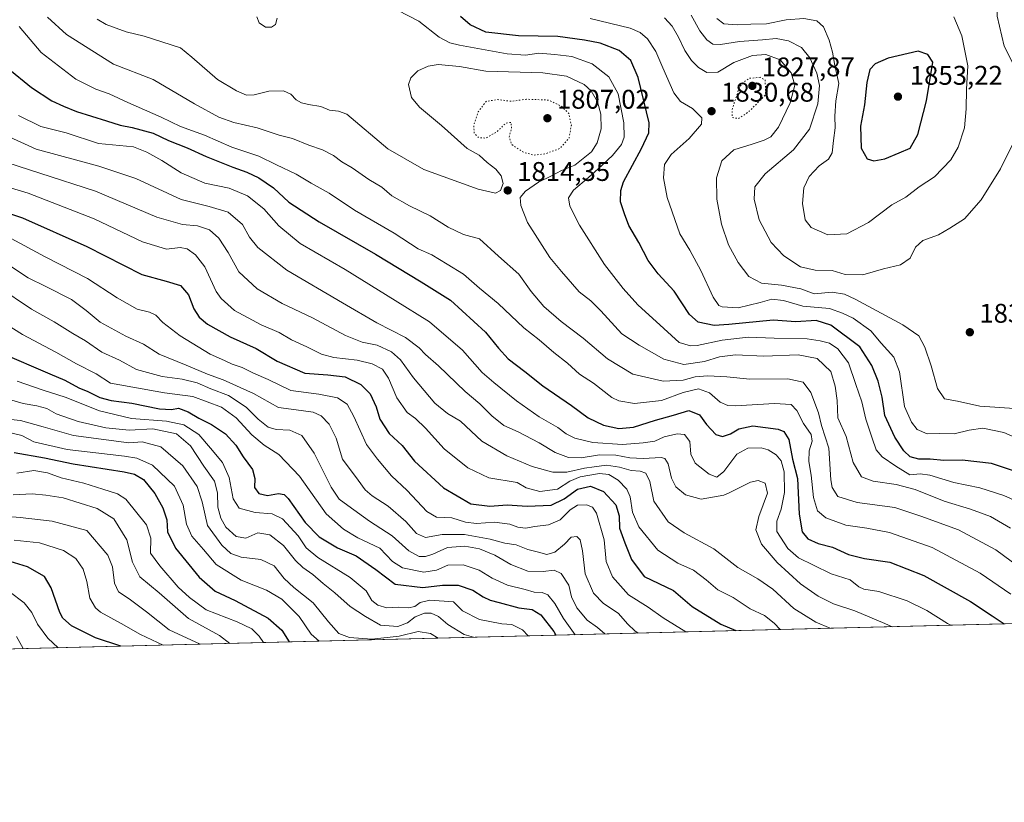
# Model space of a CAD drawing. Units: metres. Extents: x 671856 to 675321, y 4746773 to 4749173.
# Drawn here: x 674169 to 674534, y 4746773 to 4747064 of the extents above; entities that cross this region are included whole.
import ezdxf

# ---------------------------------------------------------------- set-up
doc = ezdxf.new("R2010")
doc.units = ezdxf.units.M
doc.header["$MEASUREMENT"] = 0
doc.linetypes.add('DGN Style 5', pattern=[1.1536117293433497, 0.4944050268614355, -0.6592067024819142])
for name, color, linetype, lineweight in [('Comarca CxS', 21, 'Continuous', 0), ('Comunidad Autónoma CxS', 142, 'Continuous', 0), ('Curva de nivel maestra', 30, 'Continuous', 30), ('Curva de nivel normal', 30, 'Continuous', 0), ('Curva de nivel normal depresión', 30, 'DGN Style 5', 0), ('Espacio natural protegido CxS', 121, 'Continuous', 0), ('Municipio CxS', 4, 'Continuous', 0), ('Provincia CxS', 1, 'Continuous', 0), ('Punto de cota en terreno', 7, 'Continuous', 0), ('Roquedo CxS', 135, 'Continuous', 0), ('Rótulo de punto de cota en terreno', 7, 'Continuous', 0)]:
    doc.layers.add(name, color=color, linetype=linetype, lineweight=lineweight)
doc.styles.add('Style-Arial', font='txt')

# ---------------------------------------------------------------- blocks, each defined once
blk = doc.blocks.new('5PATER')
at = {"layer": 'Punto de cota en terreno', "linetype": 'Continuous', "lineweight": 0}
h = blk.add_hatch(color=51, dxfattribs=at)
edge = h.paths.add_edge_path()
edge.add_ellipse((0, 0), major_axis=(-0.1095731443231308, -0.1110710700762829), ratio=0.9994222409660322, start_angle=0, end_angle=360)

msp = doc.modelspace()

# ---------------------------------------------------------------- linework, layer by layer
at = {"layer": 'Comarca CxS', "color": 21, "linetype": 'Continuous', "lineweight": 0, "flags": 128}
msp.add_lwpolyline([(675318.2600013337, 4746859.249982525), (671914.0300013071, 4746773.269982523), (671899.7497000004, 4747343.135199999), (671890.6227000006, 4747707.3521), (671886.919300001, 4747855.141199999), (671874.8807000006, 4748335.5485), (671856.0600013077, 4749086.599982498), (672883.3229999989, 4749112.560300001), (675259.1300013344, 4749172.599982499), (675287.8802999996, 4748047.799599999)], close=True, dxfattribs=at)
at = {"layer": 'Comunidad Autónoma CxS', "color": 142, "linetype": 'Continuous', "lineweight": 0, "flags": 128}
msp.add_lwpolyline([(675318.2600013337, 4746859.249982525), (671914.0300013071, 4746773.269982523), (671899.7497000004, 4747343.135199999), (671890.6227000006, 4747707.3521), (671886.919300001, 4747855.141199999), (671874.8807000006, 4748335.5485), (671856.0600013077, 4749086.599982498), (672883.3229999989, 4749112.560300001), (675259.1300013344, 4749172.599982499), (675287.8802999996, 4748047.799599999)], close=True, dxfattribs=at)
at = {"layer": 'Curva de nivel maestra', "color": 30, "linetype": 'Continuous', "lineweight": 30, "flags": 128}
for points, elevation in [([(674540.0099999999, 4746895.530099999), (674529.6900000004, 4746898.9901), (674518.79, 4746900.120100001), (674511.9800000006, 4746900.020099999), (674507, 4746900.540100001), (674502.6799999997, 4746900.520099999), (674499.5800000001, 4746901.4301), (674497.1699999999, 4746903.6801), (674493.8799999999, 4746908.720100001), (674490.1900000004, 4746916.780099999), (674489.0999999996, 4746923.5601), (674487.7100000001, 4746929.520099999), (674485.2699999996, 4746935.220100001), (674480.8300000001, 4746942.220100001), (674470.0999999996, 4746950.1801), (674464.7199999997, 4746951.9901), (674457.0899999999, 4746951.530099999), (674448.6600000003, 4746952.140100001), (674432.29, 4746950.460100001), (674426.9000000004, 4746950.0701), (674420.9100000003, 4746951.4001), (674417.6900000004, 4746954.190099999), (674411.9500000002, 4746962.8101), (674406.1200000001, 4746969.300100001), (674402.4000000004, 4746974.1801), (674398.9400000004, 4746980.850099999), (674395.25, 4746987.1601), (674393.54, 4746991.5601), (674392.1100000005, 4746995.960100001), (674392.2400000002, 4747000.190099999), (674393.2800000003, 4747003.370100001), (674399.8600000005, 4747015.7401), (674402.6299999999, 4747021.540100001), (674402.6799999997, 4747025.340100001), (674398.6500000004, 4747042.140100001), (674395.9400000004, 4747048.4301), (674391.6399999997, 4747052.0801), (674384.5599999997, 4747054.880100001), (674378.7999999998, 4747055.9001), (674368.8399999999, 4747057.270099999), (674354.3200000003, 4747057.5601), (674342.1799999997, 4747058.940099999), (674336.3300000001, 4747061.600099999), (674332.8099999997, 4747064.7601)], 1825), ([(674486.0899999999, 4747011.140100001), (674490.1100000005, 4747011.9001), (674495.4600000001, 4747014.140100001), (674499.4900000002, 4747015.940099999), (674502.3099999997, 4747020.9301), (674505.5300000003, 4747033.470100001), (674507.9600000001, 4747047.790100001), (674506.04, 4747050.6601), (674502.5499999998, 4747051.860099999), (674491.4100000003, 4747049.300100001), (674486.4900000002, 4747047.110099999), (674484.5599999997, 4747045.0601), (674483.4100000003, 4747040.2401), (674482.6200000001, 4747032.0001), (674481.0800000001, 4747024.0601), (674481.3899999997, 4747015.890100001), (674483.5599999997, 4747011.960100001), (674486.0899999999, 4747011.140100001)], 1850), ([(674164.9400000004, 4747045.5701), (674173.7199999997, 4747038.380100001), (674181.1799999997, 4747033.4101), (674185.54, 4747031.5001), (674190.4000000004, 4747029.540100001), (674201.5599999997, 4747026.050100001), (674206.5499999998, 4747024.370100001), (674211.0800000001, 4747023.5601), (674218.7599999999, 4747021.4301), (674224.4400000004, 4747018.7501), (674231.3799999999, 4747016.0601), (674238.4699999997, 4747012.790100001), (674248.3200000003, 4747008.800100001), (674253.5599999997, 4747007.040100001), (674258.0499999998, 4747004.840100001), (674263.4500000002, 4747001.1801), (674269.0899999999, 4746995.9101), (674280.4100000003, 4746988.5601), (674301.2300000006, 4746976.630100001), (674318.1900000004, 4746966.340100001), (674329.0899999999, 4746959.520099999), (674342.0300000003, 4746947.620100001), (674346.9000000004, 4746941.700099999), (674350.5, 4746937.800100001), (674356.6299999999, 4746933.0001), (674363.29, 4746927.700099999), (674373.9600000001, 4746920.420100001), (674380.0599999997, 4746915.8301), (674385.79, 4746913.130100001), (674391.54, 4746911.9101), (674396.9600000001, 4746912.450099999), (674405.0300000003, 4746915.020099999), (674411.7599999999, 4746916.860099999), (674417.4600000001, 4746918.5601), (674421.4299999997, 4746917.030099999), (674424, 4746913.340100001), (674427.4199999999, 4746909.6801), (674429.9699999997, 4746908.970100001), (674432.8700000001, 4746909.890100001), (674435.9699999997, 4746911.850099999), (674441.1799999997, 4746912.860099999), (674450.5800000001, 4746911.700099999), (674452.6200000001, 4746910.8101), (674454.5800000001, 4746907.800100001), (674455.8799999999, 4746900.4901), (674457.7100000001, 4746893.370100001), (674458.3799999999, 4746880.170100001), (674459.4400000004, 4746873.620100001), (674461.5199999996, 4746871.030099999), (674465.3799999999, 4746869.2401), (674470.6699999999, 4746867.850099999), (674476.6600000003, 4746865.1801), (674482.6399999997, 4746863.7301), (674491.9600000001, 4746862.3201), (674504.6399999997, 4746857.360099999), (674521.8899999997, 4746847.7401), (674529.9800000006, 4746842.380100001), (674534.4149000002, 4746839.4528)], 1800), ([(674161.54, 4746992.940099999), (674170.3300000001, 4746990.0001), (674194.2400000002, 4746979.390100001), (674214.6200000001, 4746968.9801), (674223.6100000005, 4746966.600099999), (674228.9000000004, 4746964.9301), (674231.9500000002, 4746961.440099999), (674233.9100000003, 4746956.3201), (674235.8200000003, 4746953.270099999), (674239.0099999999, 4746950.640100001), (674247.3200000003, 4746945.890100001), (674257.0300000003, 4746941.550100001), (674264.7599999999, 4746936.950099999), (674275, 4746932.4101), (674283.6299999999, 4746931.780099999), (674289.9500000002, 4746931.0601), (674295.7800000003, 4746928.270099999), (674299.2999999998, 4746924.8101), (674301.4600000001, 4746919.890100001), (674302.9199999999, 4746915.3201), (674306.3600000005, 4746910.0801), (674311.1399999997, 4746905.550100001), (674315.6699999999, 4746899.8101), (674326.5300000003, 4746889.950099999), (674336.5499999998, 4746883.940099999), (674343.6799999997, 4746883.0801), (674350.1200000001, 4746883.600099999), (674357.4500000002, 4746883.1601), (674366.3799999999, 4746883.4301), (674371.2100000001, 4746885.880100001), (674376.1100000005, 4746889.360099999), (674381.0099999999, 4746890.520099999), (674385.75, 4746888.590100001), (674390.3700000001, 4746883.550100001), (674391.6600000003, 4746879.5001), (674391.7300000006, 4746874.9001), (674393.7000000002, 4746869.540100001), (674396.1699999999, 4746863.340100001), (674400.9199999999, 4746857.0001), (674411.79, 4746851.770099999), (674418.6699999999, 4746845.9001), (674429.3700000001, 4746839.4001), (674434.9287, 4746836.940099999)], 1775), ([(674161.9000000004, 4746940.120100001), (674180.5099999999, 4746932.130100001), (674186.0599999997, 4746929.840100001), (674191.1900000004, 4746927.040100001), (674194.6200000001, 4746925.5801), (674198.9800000006, 4746923.470100001), (674203.1799999997, 4746922.3301), (674210.8600000005, 4746921.340100001), (674221.1299999999, 4746919.1601), (674225.6600000003, 4746918.960100001), (674228.25, 4746919.4001), (674231.7800000003, 4746918.140100001), (674235.6900000004, 4746915.7401), (674240.4400000004, 4746913.360099999), (674245.5700000003, 4746909.9301), (674249.5199999996, 4746905.7401), (674252.2199999997, 4746901.380100001), (674255.6399999997, 4746896.6601), (674256.5, 4746893.420100001), (674256.3899999997, 4746890.0701), (674257.9500000002, 4746887.780099999), (674261.2000000002, 4746887.110099999), (674265.3200000003, 4746887.840100001), (674267.4100000003, 4746887.390100001), (674268.8099999997, 4746885.9301), (674275.1600000003, 4746877.0701), (674280.4100000003, 4746871.6801), (674287.2199999997, 4746867.690099999), (674294.0700000003, 4746864.720100001), (674301.3899999997, 4746859.590100001), (674308.5199999996, 4746854.190099999), (674318.7999999998, 4746852.890100001), (674326.0800000001, 4746853.8201), (674331.8600000005, 4746853.780099999), (674337.3899999997, 4746852.0001), (674341.1799999997, 4746849.5001), (674343.7599999999, 4746848.190099999), (674347.1699999999, 4746847.4101), (674354.3600000005, 4746845.420100001), (674359.3399999999, 4746844.770099999), (674362.5199999996, 4746842.840100001), (674367.3799999999, 4746836.620100001), (674368.0926000001, 4746835.252)], 1750), ([(674167.2800000003, 4746902.9801), (674178.4699999997, 4746901.0601), (674189.1600000003, 4746898.770099999), (674208.0999999996, 4746895.860099999), (674211.8300000001, 4746895.0101), (674215.2599999999, 4746892.960100001), (674219.3700000001, 4746887.7601), (674222.3600000005, 4746882.550100001), (674223.8899999997, 4746878.0601), (674224.1200000001, 4746873.610099999), (674227.0999999996, 4746867.590100001), (674235.9100000003, 4746856.7401), (674241.7999999998, 4746851.640100001), (674249.1900000004, 4746848.170100001), (674261.4800000006, 4746841.5701), (674266.5099999999, 4746837.1601), (674269.2313999999, 4746832.755100001)], 1725), ([(674206.8661000002, 4746831.1799), (674197.4500000002, 4746834.280099999), (674188.54, 4746838.700099999), (674185.2999999998, 4746841.5601), (674184.1799999997, 4746843.670100001), (674180.9400000004, 4746852.770099999), (674178.4800000006, 4746856.970100001), (674172.1500000004, 4746860.640100001), (674157.5700000003, 4746865.0601)], 1700), ([(674206.8666000003, 4746831.1797), (674206.8661000002, 4746831.1799)], 1700)]:
    msp.add_lwpolyline(points, dxfattribs=dict(at, elevation=elevation))
at = {"layer": 'Curva de nivel normal', "color": 30, "linetype": 'Continuous', "lineweight": 0, "flags": 128}
for points, elevation in [([(674539.7300000006, 4747043.26), (674534.4000000004, 4747053.76), (674531.7599999999, 4747064.869999999), (674531.9800000006, 4747073.310000001), (674534.6600000003, 4747080.92)], 1840), ([(674544.4000000004, 4746882.439999999), (674534.25, 4746887.08), (674525.3899999997, 4746889.869999999), (674515.7000000002, 4746891.939999999), (674506.7999999998, 4746894.640000001), (674503.25, 4746895.109999999), (674499.4500000002, 4746894.680000001), (674494.2000000002, 4746897.930000001), (674489.1900000004, 4746901.369999999), (674486.8799999999, 4746903.960000001), (674485.4199999999, 4746908.300000001), (674483.0499999998, 4746915.33), (674481.6600000003, 4746921.77), (674479.4199999999, 4746928.220000001), (674476.7000000002, 4746936.279999999), (674472.6799999997, 4746941.52), (674469.5700000003, 4746943.539999999), (674466.0899999999, 4746944.430000001), (674461.3099999997, 4746945.199999999), (674449.0800000001, 4746945.41), (674439.4500000002, 4746945.84), (674429.8399999999, 4746944.720000001), (674420.5899999999, 4746942.66), (674418.0099999999, 4746942.58), (674413.8499999996, 4746943.77), (674408.2300000006, 4746949.060000001), (674398.5, 4746957.74), (674393.04, 4746963.859999999), (674386.1600000003, 4746972.720000001), (674376.9600000001, 4746987.350000001), (674373.3200000003, 4746994.41), (674372.8399999999, 4746997.480000001), (674374.7000000002, 4747000.289999999), (674380.2999999998, 4747004.949999999), (674383.7699999996, 4747008.24), (674389.1399999997, 4747013.119999999), (674392.4199999999, 4747017.24), (674393.4400000004, 4747019.949999999), (674393.3499999996, 4747025.279999999), (674391.2300000006, 4747036.060000001), (674387.8099999997, 4747042.380000001), (674381.5499999998, 4747047.15), (674374.1200000001, 4747049.859999999), (674367.79, 4747050.57), (674361.8799999999, 4747051.140000001), (674356.8399999999, 4747050.41), (674350.0300000003, 4747050.880000001), (674332.3700000001, 4747054.039999999), (674328.7699999996, 4747054.930000001), (674324.8399999999, 4747057.100000001), (674317.3600000005, 4747062.970000001), (674309.4500000002, 4747067.029999999)], 1820), ([(674418.3499999996, 4747065.230000001), (674421.5599999997, 4747059.4), (674424.0700000003, 4747056.060000001), (674426.3300000001, 4747054.480000001), (674429.1399999997, 4747054.300000001), (674436.2100000001, 4747055.439999999), (674444.79, 4747056.08), (674449.8600000005, 4747056.529999999), (674454.4500000002, 4747055.75), (674459.2699999996, 4747053.210000001), (674462.3099999997, 4747049.42), (674464.8799999999, 4747043.67), (674465.8899999997, 4747039.08), (674465.2599999999, 4747032.279999999), (674462.1500000004, 4747022.970000001), (674456.2100000001, 4747015.289999999), (674445.7599999999, 4747006.41), (674441.9600000001, 4747001.550000001), (674441.6900000004, 4746996.949999999), (674443.4900000002, 4746989.350000001), (674447.9400000004, 4746980.930000001), (674452.7199999997, 4746975.9), (674458.9100000003, 4746971.890000001), (674464.2800000003, 4746970.66), (674470.5999999996, 4746970.57), (674475.4699999997, 4746969.08), (674481.9800000006, 4746968.859999999), (674489.5800000001, 4746971.15), (674495.9900000002, 4746972.66), (674499.5300000003, 4746975.08), (674501.5, 4746979.119999999), (674504.2699999996, 4746981.619999999), (674510.0899999999, 4746983.710000001), (674514.29, 4746986.230000001), (674519.7100000001, 4746989.730000001), (674525.8300000001, 4746996.76), (674533.0800000001, 4747008.210000001), (674537.9000000004, 4747017.960000001)], 1840), ([(674179.5999999996, 4747064.42), (674186.6799999997, 4747058.050000001), (674204.1399999997, 4747047.08), (674218.7999999998, 4747041.32), (674234.1299999999, 4747032.34), (674243.1299999999, 4747027.42), (674248.7400000002, 4747025.42), (674257.3499999996, 4747023.369999999), (674265.5, 4747020.75), (674270.4299999997, 4747019.42), (674276.5700000003, 4747017.060000001), (674281.6600000003, 4747015.279999999), (674285.6399999997, 4747013.180000001), (674288.8300000001, 4747010.880000001), (674292.5599999997, 4747008.630000001), (674298.8399999999, 4747004.24), (674303.5999999996, 4747001.42), (674307.3499999996, 4746998.27), (674313.9199999999, 4746994.460000001), (674321.5499999998, 4746990.76), (674328.1799999997, 4746986.539999999), (674333.8799999999, 4746983.9), (674339.8799999999, 4746982.230000001), (674346.8200000003, 4746975.869999999), (674354.4199999999, 4746969.130000001), (674358.9299999997, 4746962.76), (674363.7000000002, 4746957.189999999), (674370.1399999997, 4746951.640000001), (674378.29, 4746945.449999999), (674387.2599999999, 4746937.75), (674396.6200000001, 4746932.119999999), (674407.9100000003, 4746929.439999999), (674415.3200000003, 4746929.890000001), (674419.7800000003, 4746931.109999999), (674424.4400000004, 4746931.5), (674431.4800000006, 4746931.109999999), (674440.1100000005, 4746930.230000001), (674454.1299999999, 4746930.34), (674459.8300000001, 4746929.15), (674462.7000000002, 4746925.24), (674465.5899999999, 4746917.720000001), (674466.7000000002, 4746912.970000001), (674469.3600000005, 4746904.58), (674470.0599999997, 4746892.84), (674470.5700000003, 4746890.029999999), (674472.6399999997, 4746886.640000001), (674479.8399999999, 4746884.5), (674493.7800000003, 4746882.600000001), (674503.4500000002, 4746879.380000001), (674517.4000000004, 4746874.33), (674531.2699999996, 4746866.939999999), (674542.1900000004, 4746858.890000001)], 1810), ([(674198.0999999996, 4747063.680000001), (674201.4400000004, 4747061.779999999), (674208.7999999998, 4747059.02), (674215.4699999997, 4747057.390000001), (674228.9000000004, 4747053.130000001), (674233.2000000002, 4747049.59), (674242.6200000001, 4747041.4), (674249.6500000004, 4747037.130000001), (674253.4100000003, 4747035.550000001), (674256.2599999999, 4747035.689999999), (674261.7599999999, 4747037.029999999), (674267.1299999999, 4747037.15), (674269.7999999998, 4747035.859999999), (674271.79, 4747033.859999999), (674273.7999999998, 4747032.74), (674276.4299999997, 4747032.07), (674281, 4747031.369999999), (674284.1799999997, 4747030.039999999), (674287.5800000001, 4747029.67), (674290.5999999996, 4747028.51), (674305.79, 4747015.619999999), (674319.1399999997, 4747008.029999999), (674339.3399999999, 4747000.640000001), (674345.79, 4746999.16), (674347.6399999997, 4747000.24), (674348.5499999998, 4747002.76), (674347.8600000005, 4747005.689999999), (674345.9000000004, 4747008.060000001), (674342.7199999997, 4747010.52), (674339.6500000004, 4747013.34), (674335.29, 4747015.76), (674325.7699999996, 4747024.34), (674317.6200000001, 4747031.15), (674314.6299999999, 4747034.710000001), (674313.4400000004, 4747039.529999999), (674314.3600000005, 4747042.01), (674316.9299999997, 4747044.609999999), (674320.7300000006, 4747046.34), (674324.4400000004, 4747046.930000001), (674332.4600000001, 4747046.130000001), (674342.1699999999, 4747044.449999999), (674363.3200000003, 4747043.779999999), (674372.0800000001, 4747042.57), (674378.6299999999, 4747039.560000001), (674381.29, 4747037.119999999), (674383.54, 4747033.060000001), (674384.8200000003, 4747028.550000001), (674384.9400000004, 4747023.100000001), (674383.4900000002, 4747017.810000001), (674381.4000000004, 4747014.57), (674375.1200000001, 4747009.539999999), (674370.2800000003, 4747007.59), (674366.5, 4747005.619999999), (674361.7000000002, 4747003.289999999), (674356.8600000005, 4746999.960000001), (674354.9600000001, 4746997.619999999), (674355.1399999997, 4746994.600000001), (674357.6100000005, 4746988.310000001), (674365.9000000004, 4746975.4), (674370.2800000003, 4746970.109999999), (674376.7800000003, 4746962.609999999), (674381.0599999997, 4746959.230000001), (674384.7800000003, 4746955.609999999), (674392.5700000003, 4746947.060000001), (674398.9900000002, 4746942.82), (674408.1799999997, 4746937.680000001), (674415.6399999997, 4746935.66), (674423.2100000001, 4746936.800000001), (674428.8200000003, 4746938.52), (674434.7400000002, 4746939.25), (674445.2400000002, 4746938.76), (674458.0499999998, 4746939.279999999), (674464.9800000006, 4746937.83), (674470.1600000003, 4746933), (674471.7199999997, 4746927.560000001), (674472.5, 4746922.359999999), (674472.6399999997, 4746915.880000001), (674475.7400000002, 4746908.930000001), (674478.4100000003, 4746899.26), (674481.5, 4746894.02), (674485.8399999999, 4746892.359999999), (674494.3499999996, 4746891.199999999), (674501.4299999997, 4746889.279999999), (674512.1600000003, 4746885.01), (674521.8600000005, 4746882.039999999), (674529.3700000001, 4746879.220000001), (674536.7699999996, 4746874.949999999)], 1815), ([(674264.8200000003, 4747064.08), (674264.2100000001, 4747061.779999999), (674262.6799999997, 4747060.730000001), (674260.4500000002, 4747060.710000001), (674258.1100000005, 4747062.380000001), (674257.2100000001, 4747064.600000001)], 1820), ([(674553.2300000006, 4746902.199999999), (674534.2100000001, 4746910.430000001), (674526.4600000001, 4746912.02), (674521.4000000004, 4746911.24), (674515.79, 4746909.960000001), (674510.5599999997, 4746910.039999999), (674505.8700000001, 4746909.970000001), (674502.0999999996, 4746911.59), (674500.04, 4746914.310000001), (674497.4500000002, 4746920.050000001), (674495.5099999999, 4746932.949999999), (674493.5199999996, 4746938.34), (674488.8099999997, 4746943.539999999), (674484.9400000004, 4746948.180000001), (674478.3499999996, 4746952.810000001), (674474.4800000006, 4746954.730000001), (674469.5800000001, 4746956.42), (674459.7300000006, 4746957.24), (674452.4900000002, 4746959.33), (674448.1799999997, 4746959.83), (674443.8799999999, 4746958.640000001), (674435.7699999996, 4746956.65), (674429.8399999999, 4746957), (674428.5199999996, 4746957.58), (674426.4400000004, 4746960.600000001), (674421.9100000003, 4746970.52), (674417.7800000003, 4746978.09), (674414.1600000003, 4746984.109999999), (674409.4199999999, 4746997.58), (674408.0599999997, 4747004.880000001), (674408.4299999997, 4747009.810000001), (674410.9400000004, 4747013.57), (674417.5899999999, 4747019.5), (674422.1299999999, 4747024.789999999), (674422.2199999997, 4747027.199999999), (674418.7999999998, 4747030.630000001), (674414.3700000001, 4747033.199999999), (674411.9100000003, 4747036.4), (674407.7999999998, 4747045.640000001), (674405.2699999996, 4747051.74), (674402.0999999996, 4747056.449999999), (674399.4600000001, 4747058.789999999), (674395.7199999997, 4747060.380000001), (674380.8399999999, 4747064)], 1830), ([(674408.4000000004, 4747064.220000001), (674411.2599999999, 4747061.08), (674413.6100000005, 4747057.100000001), (674415.9299999997, 4747052.09), (674418.4600000001, 4747048.41), (674421.0700000003, 4747045.76), (674424.1200000001, 4747044), (674428.1600000003, 4747044.060000001), (674434.1200000001, 4747047.630000001), (674441.1100000005, 4747050.310000001), (674446.0599999997, 4747050.57), (674451.2699999996, 4747048.609999999), (674455.4100000003, 4747043.890000001), (674456.7000000002, 4747039.279999999), (674455.0099999999, 4747032.689999999), (674450.7300000006, 4747023.630000001), (674447.8600000005, 4747020.100000001), (674445.4199999999, 4747018.9), (674440.9400000004, 4747017.390000001), (674434.1500000004, 4747015.26), (674429.7000000002, 4747011.199999999), (674427.6600000003, 4747004.9), (674427.8200000003, 4746996.99), (674429.5899999999, 4746987.76), (674432.2000000002, 4746980.039999999), (674435.6799999997, 4746973.52), (674439.7400000002, 4746968.25), (674444.4000000004, 4746965.859999999), (674451.7699999996, 4746965.109999999), (674459.0199999996, 4746963.67), (674463.9600000001, 4746961.850000001), (674470.6100000005, 4746962.52), (674475.2199999997, 4746961.710000001), (674479.1500000004, 4746959.930000001), (674496.8399999999, 4746950.42), (674502.7400000002, 4746946.24), (674504.9000000004, 4746942.130000001), (674507.3499999996, 4746935.119999999), (674509.5999999996, 4746926.75), (674512.2300000006, 4746922.960000001), (674517.0300000003, 4746922.02), (674525.2999999998, 4746920.180000001), (674538.25, 4746919.310000001)], 1835), ([(674427.8600000005, 4747063.980000001), (674430.4199999999, 4747062), (674435.4000000004, 4747061.58), (674440.3799999999, 4747061.859999999), (674446.1900000004, 4747061.970000001), (674453.5499999998, 4747063.49), (674460.1399999997, 4747064), (674464.9199999999, 4747063.16), (674467.4299999997, 4747060.869999999), (674469.5, 4747055.890000001), (674470.7300000006, 4747051.51), (674471.6299999999, 4747046.609999999), (674473.04, 4747039.869999999), (674471.9800000006, 4747033.480000001), (674471.5800000001, 4747027.710000001), (674471.7699999996, 4747023.42), (674471.0899999999, 4747018.730000001), (674470.6100000005, 4747014.210000001), (674469.2699999996, 4747011.869999999), (674465.7599999999, 4747009.300000001), (674462.1200000001, 4747005.4), (674460.0800000001, 4747001.230000001), (674459.5499999998, 4746995.42), (674460.5599999997, 4746989.369999999), (674462.7999999998, 4746986.480000001), (674469.0099999999, 4746983.720000001), (674476, 4746984.15), (674484.1100000005, 4746988.27), (674492.7800000003, 4746994.84), (674497.8799999999, 4746997.730000001), (674502.7999999998, 4747001.539999999), (674508.5199999996, 4747005.289999999), (674514.5599999997, 4747011.619999999), (674517.3700000001, 4747016.289999999), (674519.7000000002, 4747023.41), (674520.3499999996, 4747030.430000001), (674520.3799999999, 4747037.720000001), (674520.9299999997, 4747046.390000001), (674518.7199999997, 4747057.539999999), (674515.7100000001, 4747064.539999999)], 1845), ([(674169.1399999997, 4747060.970000001), (674177.2400000002, 4747051.34), (674190.1399999997, 4747041.5), (674197.5099999999, 4747037.720000001), (674202.54, 4747036.02), (674209.4600000001, 4747032.789999999), (674221.8200000003, 4747027.350000001), (674229, 4747023.91), (674237.8499999996, 4747020.680000001), (674248.0199999996, 4747016.27), (674258.0099999999, 4747012.880000001), (674264.5199999996, 4747009.680000001), (674271.7800000003, 4747006.27), (674277.4100000003, 4747002.9), (674284.0700000003, 4746999.189999999), (674293.5, 4746992.84), (674308.2000000002, 4746984.34), (674317.1200000001, 4746978.539999999), (674322.1200000001, 4746976.359999999), (674327.7999999998, 4746972.83), (674333.8499999996, 4746969.17), (674339.8200000003, 4746963.980000001), (674346.7599999999, 4746958.310000001), (674356.2400000002, 4746949.26), (674361.9199999999, 4746944.850000001), (674367.4000000004, 4746940.07), (674372.4699999997, 4746936.189999999), (674376.8799999999, 4746932.09), (674382.0800000001, 4746928.76), (674388.9400000004, 4746923.439999999), (674391.5300000003, 4746922.220000001), (674397.3200000003, 4746921.189999999), (674407.2999999998, 4746922.26), (674415.3700000001, 4746925.27), (674420.9800000006, 4746926.619999999), (674425.0999999996, 4746925.130000001), (674429.0499999998, 4746921.689999999), (674431.8799999999, 4746920.390000001), (674434.7800000003, 4746920.279999999), (674449.1699999999, 4746921.24), (674455.4000000004, 4746920.789999999), (674457.54, 4746918.600000001), (674459.9900000002, 4746913.83), (674462.7999999998, 4746909.699999999), (674463.1399999997, 4746907.24), (674462.04, 4746903.680000001), (674461.9000000004, 4746899.640000001), (674462.7699999996, 4746894.58), (674463.6399999997, 4746886.300000001), (674465.2000000002, 4746881.380000001), (674468.2699999996, 4746878.77), (674475.6799999997, 4746876.060000001), (674483.5, 4746875), (674491.8799999999, 4746873.310000001), (674507.6200000001, 4746867.76), (674525.4800000006, 4746858.289999999), (674536.7999999998, 4746850.470000001)], 1805), ([(674153.8600000005, 4747025.34), (674175.4800000006, 4747015.460000001), (674198.6900000004, 4747009.180000001), (674212.3399999999, 4747004.66), (674229.1699999999, 4746996.810000001), (674239.5599999997, 4746994.310000001), (674246.6699999999, 4746992.180000001), (674251.9600000001, 4746987.600000001), (674254.54, 4746982.9), (674257.5800000001, 4746979.100000001), (674268.4299999997, 4746970.619999999), (674289.0099999999, 4746958.529999999), (674301.75, 4746951.100000001), (674312.3700000001, 4746945.619999999), (674317.4199999999, 4746941.859999999), (674319.7999999998, 4746939.300000001), (674324.6399999997, 4746935.130000001), (674334.4699999997, 4746925.630000001), (674339.9400000004, 4746921.100000001), (674344.4199999999, 4746916.59), (674348.8899999997, 4746913.060000001), (674354.1600000003, 4746910.66), (674361.9600000001, 4746906.65), (674367.8300000001, 4746903.060000001), (674372.8600000005, 4746901.220000001), (674377.5, 4746901), (674384.2800000003, 4746902.109999999), (674390.3399999999, 4746902.039999999), (674395.5599999997, 4746901.01), (674400.5599999997, 4746900.77), (674407.2100000001, 4746901.119999999), (674408.5199999996, 4746900.789999999), (674409.7699999996, 4746898.84), (674411, 4746893.51), (674412.6100000005, 4746890.220000001), (674416.25, 4746887.27), (674422.0199999996, 4746885.67), (674430.4400000004, 4746887.25), (674432.3499999996, 4746888.09), (674440.3600000005, 4746892.02), (674443.1200000001, 4746892.65), (674445.7800000003, 4746891.65), (674446.6200000001, 4746887.939999999), (674443.3799999999, 4746879.279999999), (674442.2999999998, 4746874.369999999), (674444.4500000002, 4746869.029999999), (674450.2100000001, 4746862.180000001), (674458.8099999997, 4746854.300000001), (674465.3799999999, 4746849.76), (674471.1299999999, 4746846.850000001), (674478.9500000002, 4746844.230000001), (674490.1100000005, 4746839.539999999), (674492.8367999997, 4746838.402600001)], 1790), ([(674168.8799999999, 4747028.039999999), (674177.1500000004, 4747023.92), (674186.4900000002, 4747021.550000001), (674198.5599999997, 4747017.57), (674211.4699999997, 4747016.350000001), (674216.4699999997, 4747014.460000001), (674221.9699999997, 4747011.289999999), (674229.1600000003, 4747006.779999999), (674237.9299999997, 4747002.939999999), (674246.9699999997, 4747001.08), (674253.7999999998, 4746998.230000001), (674259.8600000005, 4746993.350000001), (674265.3600000005, 4746987.140000001), (674273.3600000005, 4746980.51), (674290.04, 4746970.859999999), (674308.5199999996, 4746959.350000001), (674321.3399999999, 4746951.5), (674333.4699999997, 4746940.970000001), (674340.7699999996, 4746932.710000001), (674345.0999999996, 4746929.029999999), (674353.5499999998, 4746922.16), (674361.9400000004, 4746916.189999999), (674368.8399999999, 4746912.34), (674371.9800000006, 4746909.890000001), (674375.1399999997, 4746908.300000001), (674381.8499999996, 4746906.67), (674392.8099999997, 4746905.930000001), (674400.4800000006, 4746906.630000001), (674404.8399999999, 4746907.220000001), (674408.3399999999, 4746908.779999999), (674413.1200000001, 4746909.939999999), (674415.8799999999, 4746909.630000001), (674417.8600000005, 4746907.039999999), (674418.1399999997, 4746902.4), (674419.7599999999, 4746899.07), (674424.9400000004, 4746894.960000001), (674427.7699999996, 4746893.859999999), (674430.4400000004, 4746895.980000001), (674435.2999999998, 4746902.4), (674439.3799999999, 4746904.58), (674444.25, 4746904.76), (674446.8799999999, 4746904.050000001), (674449.8200000003, 4746902.09), (674451.7000000002, 4746899.91), (674452.7599999999, 4746895.800000001), (674452.8799999999, 4746888.15), (674451.6600000003, 4746881.949999999), (674450.04, 4746877.58), (674450.0999999996, 4746873.730000001), (674454.2100000001, 4746867.41), (674458.0800000001, 4746864), (674463.6600000003, 4746861.189999999), (674470.1799999997, 4746858.029999999), (674477.2599999999, 4746855.779999999), (674480.5199999996, 4746853.140000001), (674482.3899999997, 4746852.289999999), (674487.8899999997, 4746851.52), (674498.4400000004, 4746848.029999999), (674505.6600000003, 4746844.430000001), (674513.3300000001, 4746839.630000001), (674514.5782000005, 4746838.9517)], 1795), ([(674156.4299999997, 4747013.220000001), (674176.7999999998, 4747006.67), (674197.4699999997, 4746999.890000001), (674220.1299999999, 4746990.34), (674229.7400000002, 4746987.52), (674235.2699999996, 4746987.039999999), (674239.7400000002, 4746985.560000001), (674243.2199999997, 4746982.550000001), (674246.6399999997, 4746977.189999999), (674250.5300000003, 4746970), (674257.3700000001, 4746963.720000001), (674266.6200000001, 4746958.32), (674277.9100000003, 4746952.980000001), (674290.0899999999, 4746946.4), (674296.2800000003, 4746943.970000001), (674301.8300000001, 4746942.82), (674307.2000000002, 4746940.34), (674310.5099999999, 4746937.359999999), (674315.2999999998, 4746930.699999999), (674323.29, 4746921.25), (674327.9500000002, 4746917.51), (674332.7999999998, 4746914.59), (674340.6799999997, 4746907.180000001), (674349.9000000004, 4746901.74), (674359.4100000003, 4746897.869999999), (674367.0499999998, 4746895.710000001), (674372.2100000001, 4746895.680000001), (674378.7300000006, 4746897.220000001), (674382.3200000003, 4746897.66), (674386.9100000003, 4746898.369999999), (674391.7800000003, 4746897.619999999), (674396.0300000003, 4746896.289999999), (674399.4500000002, 4746896.039999999), (674401.4699999997, 4746895.310000001), (674403, 4746892.24), (674404.4699999997, 4746884.980000001), (674409.8099999997, 4746877.32), (674415.6699999999, 4746873.180000001), (674426.7199999997, 4746867.26), (674435.6399999997, 4746860.34), (674443.0800000001, 4746856.15), (674448.5800000001, 4746852.300000001), (674456.3799999999, 4746845.180000001), (674464.54, 4746840.060000001), (674469.8876, 4746837.822899999)], 1785), ([(674157.8499999996, 4747003.57), (674172.4199999999, 4746999.210000001), (674196.9000000004, 4746989.720000001), (674214.9100000003, 4746981.130000001), (674223.7199999997, 4746978.480000001), (674228.8200000003, 4746979.039999999), (674231.3700000001, 4746978.52), (674234.5300000003, 4746976.27), (674237.9299999997, 4746971.84), (674242.1699999999, 4746962.779999999), (674244.0300000003, 4746960.100000001), (674248.9699999997, 4746955.689999999), (674258.8899999997, 4746950.34), (674265.5199999996, 4746947.51), (674270.1399999997, 4746944.77), (674275.7999999998, 4746942.26), (674281.2300000006, 4746939.430000001), (674285.8099999997, 4746938.189999999), (674294.4400000004, 4746937.26), (674300.0700000003, 4746935.9), (674303.8099999997, 4746933.960000001), (674306.1299999999, 4746930.560000001), (674309.2000000002, 4746923.350000001), (674313.0199999996, 4746917.84), (674316.0999999996, 4746915.59), (674319.8399999999, 4746912.01), (674326.6799999997, 4746904.34), (674335.4900000002, 4746897.310000001), (674343.29, 4746893.609999999), (674353.79, 4746891.859999999), (674357.0899999999, 4746889.9), (674362.2100000001, 4746888.550000001), (674368.7400000002, 4746889.470000001), (674373.3399999999, 4746892.439999999), (674377.1200000001, 4746894.050000001), (674384.3799999999, 4746895.279999999), (674387.7199999997, 4746894.9), (674391.2000000002, 4746892.699999999), (674394.5099999999, 4746889.359999999), (674395.7199999997, 4746886.619999999), (674396.5700000003, 4746880.930000001), (674398.9400000004, 4746875.4), (674405.9199999999, 4746866.789999999), (674413.4000000004, 4746861.949999999), (674419.1200000001, 4746859.32), (674423.8200000003, 4746855.75), (674428.1500000004, 4746852.029999999), (674433.9000000004, 4746849.220000001), (674440.2300000006, 4746844.99), (674445.5, 4746842.560000001), (674449.0800000001, 4746839.689999999), (674451.3057000004, 4746837.353599999)], 1780), ([(674166.1799999997, 4746982.34), (674178.7100000001, 4746975.560000001), (674194.4100000003, 4746967.59), (674205.4000000004, 4746960.33), (674212.9100000003, 4746956.230000001), (674217.4100000003, 4746955.119999999), (674219.7999999998, 4746954), (674222.3799999999, 4746951.220000001), (674228.7800000003, 4746946.32), (674239.9900000002, 4746939.480000001), (674245.2599999999, 4746937.16), (674248.1200000001, 4746935.800000001), (674251.8099999997, 4746934.5), (674255.9900000002, 4746932.460000001), (674261.4900000002, 4746930.09), (674269.8799999999, 4746926.039999999), (674280.2400000002, 4746924.710000001), (674287.2199999997, 4746923.300000001), (674290.7599999999, 4746920.890000001), (674293.2599999999, 4746916.42), (674297.8799999999, 4746906.039999999), (674301.9500000002, 4746900.539999999), (674307.1500000004, 4746894.32), (674312.9600000001, 4746888.880000001), (674320.2800000003, 4746881.119999999), (674323.8700000001, 4746878.970000001), (674329.5300000003, 4746878.730000001), (674334.6299999999, 4746877.189999999), (674338.6600000003, 4746876.680000001), (674345.4100000003, 4746877.180000001), (674351.1100000005, 4746876.42), (674353.9900000002, 4746875.26), (674356.9100000003, 4746874.99), (674360.3200000003, 4746875.539999999), (674365.4500000002, 4746876.15), (674369.7599999999, 4746878.100000001), (674373.4500000002, 4746881.77), (674376.1200000001, 4746883.449999999), (674379.4600000001, 4746883.550000001), (674381.7100000001, 4746882.699999999), (674383.2400000002, 4746880.5), (674385.9900000002, 4746870.630000001), (674386.7999999998, 4746862.630000001), (674389.1500000004, 4746856.960000001), (674395.0199999996, 4746850.230000001), (674402.3099999997, 4746845.59), (674407.9699999997, 4746841.74), (674416.2740000002, 4746836.468800001)], 1770), ([(674164.4100000003, 4746973.060000001), (674172.4199999999, 4746967.850000001), (674179.04, 4746964.600000001), (674188.5099999999, 4746959.710000001), (674193.9600000001, 4746955.720000001), (674199.1500000004, 4746951.300000001), (674208.6399999997, 4746946.189999999), (674215.1799999997, 4746943.24), (674220.9900000002, 4746939.5), (674231.0999999996, 4746935.439999999), (674238.9400000004, 4746932.060000001), (674244.8200000003, 4746929.970000001), (674256.0700000003, 4746924.890000001), (674265.2599999999, 4746919.75), (674273.7199999997, 4746918.539999999), (674278.1600000003, 4746917.980000001), (674281.1200000001, 4746916.600000001), (674284.0899999999, 4746913.58), (674286.6600000003, 4746908.33), (674289.0199999996, 4746900.58), (674294.7999999998, 4746892.810000001), (674297.3799999999, 4746889.210000001), (674300.0499999998, 4746886.890000001), (674305.9699999997, 4746883.140000001), (674312.5599999997, 4746877.4), (674316.5199999996, 4746873.02), (674319.8200000003, 4746871.52), (674326.0099999999, 4746872.560000001), (674334.3099999997, 4746872.619999999), (674343.8099999997, 4746870.880000001), (674349.2599999999, 4746869.430000001), (674353.3700000001, 4746868.74), (674357.7000000002, 4746867.07), (674361.6500000004, 4746866.02), (674364.8300000001, 4746865.15), (674367.7400000002, 4746866.050000001), (674371.4000000004, 4746868.970000001), (674373.8499999996, 4746871.67), (674375.9199999999, 4746871.859999999), (674377.1699999999, 4746870.609999999), (674378.0599999997, 4746866.529999999), (674379.0599999997, 4746858.039999999), (674382.1200000001, 4746850.84), (674385.8600000005, 4746847.029999999), (674391.2100000001, 4746843.380000001), (674394.8099999997, 4746839.32), (674397.4000000004, 4746836.91), (674398.7061999999, 4746836.0251)], 1765), ([(674161.0899999999, 4746964.560000001), (674173.7300000006, 4746956.210000001), (674182.1200000001, 4746951.430000001), (674189.0700000003, 4746947.180000001), (674193.7599999999, 4746944.4), (674199.8200000003, 4746940.180000001), (674206.2800000003, 4746937.279999999), (674212.6799999997, 4746933.810000001), (674222.2000000002, 4746931.16), (674229.5599999997, 4746930.17), (674235.0700000003, 4746928.82), (674240.2000000002, 4746926.609999999), (674246.7800000003, 4746924.119999999), (674253.2999999998, 4746919.859999999), (674257.7999999998, 4746915.430000001), (674261.4699999997, 4746912.430000001), (674264.4800000006, 4746911.600000001), (674269.54, 4746911.34), (674273.9600000001, 4746909.310000001), (674278.5199999996, 4746902.800000001), (674284.8399999999, 4746890.199999999), (674287.7199999997, 4746885.680000001), (674291.0099999999, 4746883.380000001), (674299.0599999997, 4746877.52), (674307.4100000003, 4746872.140000001), (674313.6500000004, 4746866.539999999), (674317.5, 4746864.449999999), (674319.79, 4746864.41), (674322.4600000001, 4746865.32), (674327.9299999997, 4746867.74), (674334.3499999996, 4746868.27), (674339.8799999999, 4746867.279999999), (674345.5099999999, 4746864.99), (674351.4600000001, 4746861.460000001), (674357.7199999997, 4746859.060000001), (674363.4600000001, 4746858.859999999), (674367.4699999997, 4746859.380000001), (674370.0899999999, 4746858.189999999), (674372.9699999997, 4746853.83), (674373.9500000002, 4746849.539999999), (674375.9299999997, 4746845.369999999), (674379.75, 4746840.77), (674383.6100000005, 4746838.109999999), (674386.2687999997, 4746835.710899999)], 1760), ([(674156.8300000001, 4746955.24), (674170.3399999999, 4746946.82), (674182.7300000006, 4746940.220000001), (674190.4100000003, 4746935.9), (674197.6900000004, 4746932.180000001), (674202.9400000004, 4746928.76), (674223, 4746925.100000001), (674233.4699999997, 4746923.75), (674244.1699999999, 4746919.850000001), (674249.6200000001, 4746915.92), (674255.3399999999, 4746909.539999999), (674260.0099999999, 4746905.680000001), (674265.4600000001, 4746902.279999999), (674273.1200000001, 4746894.279999999), (674282.9299999997, 4746880.24), (674289.4500000002, 4746874.539999999), (674294.6900000004, 4746871.390000001), (674302.8099999997, 4746867.5), (674307.6200000001, 4746862.640000001), (674311.25, 4746860.27), (674319.1200000001, 4746858.66), (674323.8700000001, 4746859.32), (674328.1200000001, 4746861.17), (674333.8200000003, 4746861.4), (674339.6699999999, 4746859.430000001), (674344.5499999998, 4746856.359999999), (674350.1799999997, 4746853.77), (674356.7800000003, 4746852.180000001), (674360.0599999997, 4746851.24), (674363.0800000001, 4746851.15), (674365.1600000003, 4746850.279999999), (674367.7400000002, 4746847.02), (674371.0099999999, 4746841.460000001), (674375.3360000001, 4746835.434800001)], 1755), ([(674168.3200000003, 4746929.52), (674178.0300000003, 4746926.180000001), (674186.2000000002, 4746923.529999999), (674198.9400000004, 4746918.470000001), (674210.7999999998, 4746915.600000001), (674223.8099999997, 4746914.640000001), (674230.2300000006, 4746913.24), (674235.6900000004, 4746909.699999999), (674240.0800000001, 4746904.640000001), (674244.5800000001, 4746899.26), (674246.9400000004, 4746893.77), (674248.4800000006, 4746885.77), (674250.7000000002, 4746882.390000001), (674256.6100000005, 4746880.699999999), (674262.9199999999, 4746880.300000001), (674266.7599999999, 4746878.460000001), (674272.6100000005, 4746872.119999999), (674275.5499999998, 4746867.710000001), (674279.8799999999, 4746864.039999999), (674291.8700000001, 4746856.640000001), (674297.7400000002, 4746851.66), (674299.9199999999, 4746848.15), (674302.0599999997, 4746846.34), (674305.4400000004, 4746845.439999999), (674309.7000000002, 4746845.680000001), (674313.4600000001, 4746845.439999999), (674315.7999999998, 4746845.9), (674317.8200000003, 4746847.41), (674321.4600000001, 4746848.24), (674330.2400000002, 4746847.630000001), (674333.5199999996, 4746844.279999999), (674339.8300000001, 4746841.100000001), (674348.1500000004, 4746839.460000001), (674351.8600000005, 4746839.230000001), (674355.7199999997, 4746837.210000001), (674357.8655000003, 4746834.993600001)], 1745), ([(674164.6900000004, 4746922.880000001), (674170.6600000003, 4746921.230000001), (674175.6399999997, 4746920.380000001), (674179.3200000003, 4746919.279999999), (674182.8799999999, 4746917.33), (674190.9400000004, 4746914.460000001), (674201.25, 4746912.119999999), (674209.9199999999, 4746911.310000001), (674218.7000000002, 4746911.74), (674227.4000000004, 4746909.890000001), (674232.6699999999, 4746905.449999999), (674237.6399999997, 4746897.970000001), (674241.5300000003, 4746892.32), (674242.6100000005, 4746888.109999999), (674242.8200000003, 4746882.789999999), (674243.8499999996, 4746878.67), (674245.79, 4746875.359999999), (674249.5499999998, 4746871.800000001), (674253.1399999997, 4746871.27), (674257.6399999997, 4746873.199999999), (674262.04, 4746872.430000001), (674267.1699999999, 4746868.539999999), (674271.6299999999, 4746862.949999999), (674274.25, 4746860.380000001), (674278.0199999996, 4746857.76), (674281.8600000005, 4746854.380000001), (674286.1299999999, 4746850.980000001), (674291.7999999998, 4746845.9), (674297.5899999999, 4746842.16), (674303.0700000003, 4746839.02), (674309.5, 4746838.449999999), (674313.0999999996, 4746839.82), (674316.0099999999, 4746842.039999999), (674319.4400000004, 4746843.390000001), (674321.9299999997, 4746843.460000001), (674324.6699999999, 4746842.180000001), (674328.1200000001, 4746839.199999999), (674334.0800000001, 4746835.49), (674337.6431, 4746834.482899999)], 1740), ([(674150.4299999997, 4746916.880000001), (674169.5700000003, 4746914.880000001), (674178.0099999999, 4746912.5), (674189.2699999996, 4746909.300000001), (674209.7999999998, 4746906.65), (674214.75, 4746906.92), (674221.6399999997, 4746905.100000001), (674229.79, 4746898.039999999), (674235.1600000003, 4746890.449999999), (674236.9800000006, 4746884.66), (674238.9299999997, 4746876), (674244.29, 4746868.59), (674247.5599999997, 4746865.51), (674251.3899999997, 4746864.220000001), (674258.79, 4746863.300000001), (674263.7199999997, 4746860.939999999), (674267.4299999997, 4746856.279999999), (674270.9199999999, 4746852.960000001), (674278.1200000001, 4746847.300000001), (674283.7800000003, 4746840.26), (674287.6299999999, 4746835.939999999), (674291.5899999999, 4746834.390000001), (674299.9000000004, 4746833.74), (674310.0199999996, 4746834.859999999), (674317.04, 4746836.630000001), (674321.7100000001, 4746835.880000001), (674324.5014000004, 4746834.151000001)], 1735), ([(674166.4699999997, 4746910.180000001), (674170.0599999997, 4746909.300000001), (674174.5, 4746906.980000001), (674186.9500000002, 4746904.100000001), (674208.1900000004, 4746901.680000001), (674212.75, 4746900.92), (674218.5, 4746898.32), (674226.7000000002, 4746890.529999999), (674229.9199999999, 4746883.52), (674231.2000000002, 4746876.439999999), (674233.0999999996, 4746871.939999999), (674237.4299999997, 4746867.039999999), (674242.1799999997, 4746861.470000001), (674251.4100000003, 4746855.710000001), (674260.8499999996, 4746852), (674266.5, 4746848.66), (674272.9900000002, 4746842.140000001), (674277.4600000001, 4746835.59), (674280.3567000005, 4746833.036)], 1730), ([(674168.2199999997, 4746895.34), (674174.5999999996, 4746896.33), (674179.6799999997, 4746895.51), (674184.75, 4746893.600000001), (674193.0700000003, 4746891.66), (674200.0999999996, 4746889.470000001), (674205.6399999997, 4746887.640000001), (674208.6699999999, 4746885.710000001), (674216.3300000001, 4746876.180000001), (674217.8899999997, 4746871.180000001), (674217.8600000005, 4746865.689999999), (674221.3200000003, 4746860.939999999), (674228.1200000001, 4746853.09), (674232.2699999996, 4746849.220000001), (674238.5099999999, 4746844.680000001), (674249.9900000002, 4746840.199999999), (674255.3399999999, 4746837.65), (674258.1600000003, 4746834.92), (674259.7843000004, 4746832.5164)], 1720), ([(674166.8499999996, 4746887.279999999), (674173.9400000004, 4746887.67), (674179.0599999997, 4746887.230000001), (674185.4500000002, 4746886.180000001), (674198.0899999999, 4746882.210000001), (674204.2300000006, 4746878.470000001), (674209.0099999999, 4746870.67), (674211.1900000004, 4746862.34), (674213.9199999999, 4746856.869999999), (674221.0899999999, 4746851.01), (674231.9400000004, 4746841.4), (674243.3799999999, 4746835.16), (674247.2106, 4746832.198799999)], 1715), ([(674160.2300000006, 4746879.619999999), (674169.5300000003, 4746878.880000001), (674181.3600000005, 4746877.5), (674194.2100000001, 4746874.039999999), (674202.0300000003, 4746864.980000001), (674203.7800000003, 4746860.630000001), (674204.5, 4746854.560000001), (674205.9199999999, 4746851.310000001), (674209.9500000002, 4746848.779999999), (674216.3899999997, 4746843.890000001), (674224.6900000004, 4746837.189999999), (674236.1860999997, 4746831.920399999)], 1710), ([(674222.5783000002, 4746831.5767), (674214.0800000001, 4746835.550000001), (674206.9800000006, 4746839.619999999), (674199.29, 4746843.779999999), (674197.4600000001, 4746845.380000001), (674195.3300000001, 4746849.01), (674194.1799999997, 4746855.140000001), (674192.8799999999, 4746859.689999999), (674190.0800000001, 4746863.67), (674185.54, 4746866.699999999), (674176.6799999997, 4746869.52), (674167.2400000002, 4746870.470000001)], 1705), ([(674183.5623000005, 4746830.591200001), (674179.75, 4746834.140000001), (674175.9500000002, 4746839.350000001), (674173.8600000005, 4746843.65), (674170.9900000002, 4746847.279999999), (674165.3499999996, 4746851.42)], 1695), ([(674170.5401, 4746830.2623), (674168.1299999999, 4746834.82)], 1690)]:
    msp.add_lwpolyline(points, dxfattribs=dict(at, elevation=elevation))
at = {"layer": 'Curva de nivel normal depresión', "color": 30, "linetype": 'DGN Style 5', "lineweight": 0, "flags": 128}
for points, elevation in [([(674443.9400000004, 4747042.17), (674439.9400000004, 4747041.800000001), (674437.2999999998, 4747040.050000001), (674436.1200000001, 4747038.24), (674433.4900000002, 4747030.289999999), (674433.5899999999, 4747027.27), (674435.8499999996, 4747026.84), (674439.8799999999, 4747029.59), (674445.8499999996, 4747035.609999999), (674445.7999999998, 4747041.130000001), (674443.9400000004, 4747042.17)], 1830), ([(674357.2400000002, 4747034.039999999), (674351.6699999999, 4747033.26), (674346.5700000003, 4747033.92), (674342.3099999997, 4747033.25), (674339.3200000003, 4747029.34), (674337.6600000003, 4747024.26), (674337.8799999999, 4747021.460000001), (674339.5999999996, 4747019.699999999), (674342.1900000004, 4747019.640000001), (674346.2000000002, 4747021.92), (674349.5599999997, 4747025.140000001), (674351.4900000002, 4747025.480000001), (674351.7000000002, 4747023.33), (674350.8099999997, 4747019.949999999), (674351.6699999999, 4747017.350000001), (674355.9000000004, 4747014.470000001), (674359.8300000001, 4747013.32), (674364.0999999996, 4747013.75), (674369.6900000004, 4747015.82), (674373.0499999998, 4747019.59), (674373.8799999999, 4747024.470000001), (674372.8899999997, 4747028.720000001), (674370.3300000001, 4747031.369999999), (674365.3399999999, 4747033.74), (674357.2400000002, 4747034.039999999)], 1810)]:
    msp.add_lwpolyline(points, dxfattribs=dict(at, elevation=elevation))
at = {"layer": 'Espacio natural protegido CxS', "color": 121, "linetype": 'Continuous', "lineweight": 0, "flags": 128}
for points in [[(672883.3229999989, 4749112.560300001), (675259.1300013344, 4749172.599982499), (675287.8802999996, 4748047.799599999), (675318.2600013337, 4746859.249982525), (671914.0300013071, 4746773.269982523)], [(675287.8802999996, 4748047.799599999), (675318.2600013337, 4746859.249982525), (671914.0300013071, 4746773.269982523)]]:
    msp.add_lwpolyline(points, dxfattribs=at)
at = {"layer": 'Municipio CxS', "color": 4, "linetype": 'Continuous', "lineweight": 0, "flags": 128}
msp.add_lwpolyline([(675318.2600013337, 4746859.249982525), (671914.0300013071, 4746773.269982523), (671899.7497000004, 4747343.135199999), (671890.6227000006, 4747707.3521), (671886.919300001, 4747855.141199999), (671874.8807000006, 4748335.5485), (671856.0600013077, 4749086.599982498), (672883.3229999989, 4749112.560300001), (675259.1300013344, 4749172.599982499), (675287.8802999996, 4748047.799599999)], close=True, dxfattribs=at)
at = {"layer": 'Provincia CxS', "color": 1, "linetype": 'Continuous', "lineweight": 0, "flags": 128}
msp.add_lwpolyline([(675318.2600013337, 4746859.249982525), (671914.0300013071, 4746773.269982523), (671899.7497000004, 4747343.135199999), (671890.6227000006, 4747707.3521), (671886.919300001, 4747855.141199999), (671874.8807000006, 4748335.5485), (671856.0600013077, 4749086.599982498), (672883.3229999989, 4749112.560300001), (675259.1300013344, 4749172.599982499), (675287.8802999996, 4748047.799599999)], close=True, dxfattribs=at)
at = {"layer": 'Roquedo CxS', "color": 135, "linetype": 'Continuous', "lineweight": 0, "extrusion": (-0.1694170158843834, -0.004278936489301312, 0.9855351670190929), "elevation": -133011.668147016, "flags": 128}
msp.add_lwpolyline([(-4728294.985945688, 783426.1628329592), (-4728294.985945688, 782010.7823932429)], dxfattribs=at)
at = {"layer": 'Roquedo CxS', "color": 135, "linetype": 'Continuous', "lineweight": 0}
msp.add_polyline3d([(675288.5420000004, 4748021.912000001, 1495.264200000005), (675318.2599999999, 4746859.25, 1863.276899999997), (673604.2040999997, 4746815.9584, 1440.506699999998), (673651.6017000005, 4746871.6939, 1489.712499999994), (673647.4848999997, 4746883.6567, 1498.357099999994), (673640.8170999996, 4746885.2915, 1498.636100000003), (673640.4530999997, 4746885.380700001, 1498.883199999997), (673617.8781000003, 4746873.999299999, 1479.357099999994), (673595.9201999997, 4746863.269500001, 1473.564299999998), (673577.5932999998, 4746859.6207, 1473.621199999994)], dxfattribs=at)

# ---------------------------------------------------------------- block references
at = {"layer": 'Punto de cota en terreno', "color": 7, "linetype": 'Continuous', "lineweight": 0, "xscale": 10, "yscale": 10, "zscale": 10}
for p in [(674441, 4747039, 1827.869999999996), (674495, 4747035, 1853.220000000001), (674365, 4747027, 1807.020000000004), (674425.8700000001, 4747029.609999999, 1830.679999999993), (674350.2800000003, 4747000.210000001, 1814.350000000006), (674521.6500000004, 4746947.619999999, 1837.070000000007)]:
    msp.add_blockref('5PATER', p, dxfattribs=at)

# ---------------------------------------------------------------- texts
at = {"layer": 'Rótulo de punto de cota en terreno', "color": 7, "linetype": 'Continuous', "lineweight": 0, "style": 'Style-Arial'}
for s, p in [('1827,87', (674444.5278000003, 4747042.527799999)), ('1853,22', (674499.4096999997, 4747039.409700001)), ('1830,68', (674429.3978000004, 4747033.137800001)), ('1807,02', (674368.5278000003, 4747030.527799999)), ('1814,35', (674353.8077999996, 4747003.7378)), ('1837,07', (674525.1777999997, 4746951.147800001))]:
    msp.add_text(s, height=7.000000000000002, dxfattribs=at).set_placement(p)

doc.saveas('drawing.dxf')
